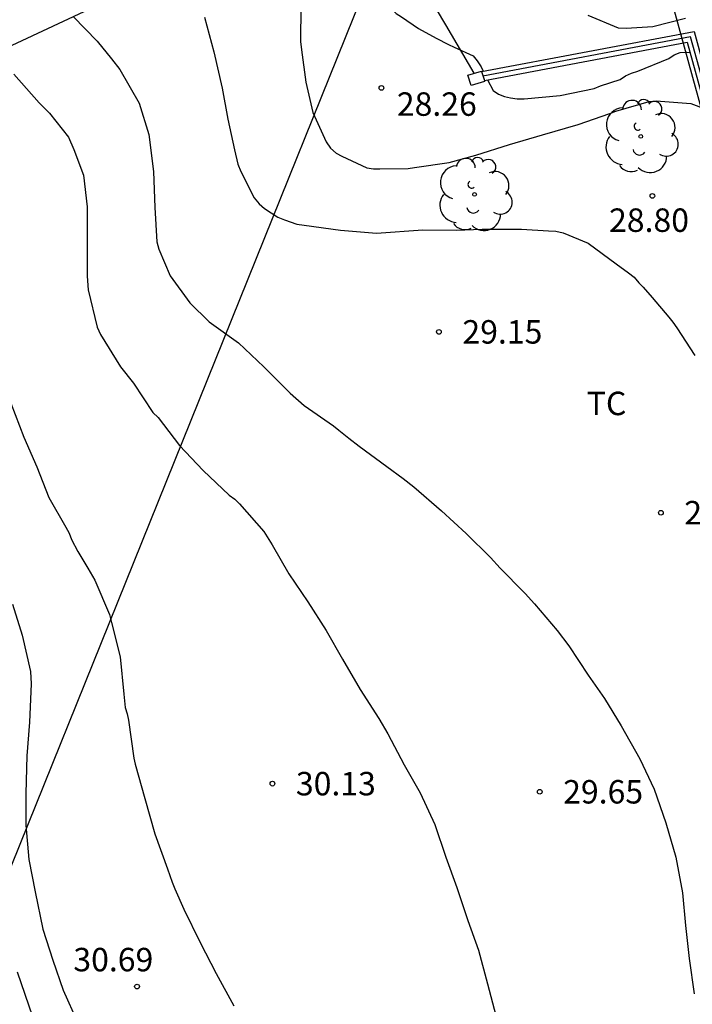
# Model space of a CAD drawing. Units: metres. Extents: x 578894 to 579244, y 4790539 to 4790790.
# Drawn here: x 579118 to 579140, y 4790601 to 4790633 of the extents above; entities that cross this region are included whole.
import ezdxf

# ---------------------------------------------------------------- set-up
doc = ezdxf.new("R2010")
doc.units = ezdxf.units.M
for name, color, linetype in [('020104', 34, 'Continuous'), ('020204', 9, 'Continuous'), ('020308', 9, 'Continuous'), ('070104', 3, 'Continuous'), ('070105', 6, 'Continuous'), ('070106', 6, 'Continuous'), ('070108', 9, 'VALLA'), ('070110', 9, 'Continuous'), ('100202', 3, 'Continuous'), ('100301', 7, 'Continuous'), ('220104', 9, 'LINEA_ELECTRICA')]:
    doc.layers.add(name, color=color, linetype=linetype)
doc.layers.add('020105', color=24, linetype='Continuous', lineweight=30)
doc.styles.add('ARIAL', font='ARIAL.TTF', dxfattribs={"height": 1})
doc.styles.get("Standard").update_dxf_attribs({"font": 'txt.shx'})
doc.linetypes.add('LINEA_ELECTRICA', pattern='A,7.5,-0.3,["E",Standard,S=0.25,R=0,X=-0.1,Y=-0.1],-0.3', length=8.1)
doc.linetypes.add('VALLA', pattern='A,1,[200,DONOSTI.shx,S=0.1,R=0,X=0,Y=0],1', length=2)

# ---------------------------------------------------------------- blocks, each defined once
blk = doc.blocks.new('ARBOL')
blk.add_circle((0, 0), 0.0587)
for centre, radius, start, end in [((-0.28, 0.855), 0.3, 359.2878, 173.6078), ((0.097, 0.97), 0.21, 23.1565, 160.4665), ((0.438, 0.881), 0.24, 301.578, 139.328), ((-0.564, 0.381), 0.532, 92.28, 254.58), ((0.656, 0.288), 0.443, 319.8556, 114.7656), ((-0.091, 0.321), 0.12, 119.14, 310.56), ((0.819, -0.249), 0.383, 235.5275, 62.0275), ((-0.556, -0.339), 0.555, 142.64, 266.54), ((-0.039, -0.384), 0.21, 189.64, 323.88), ((0.299, -0.624), 0.532, 224.67, 0.24), ((-0.301, -0.676), 0.45, 213.78, 295.32)]:
    blk.add_arc(centre, radius, start, end)
blk = doc.blocks.new('COTAPU')
blk.add_circle((0, 0), 0.075)

msp = doc.modelspace()

# ---------------------------------------------------------------- linework, layer by layer
at = {"layer": '020104', "flags": 128}
for points, elevation in [([(579130.354, 4790635.255), (579130.264, 4790635.159), (579130.168, 4790634.971), (579130.09, 4790634.772), (579129.982, 4790634.348), (579129.974, 4790634.138), (579130.006, 4790633.696), (579130.082, 4790633.502), (579130.192, 4790633.312), (579130.338, 4790633.166), (579130.51, 4790633.06), (579131.058, 4790632.688), (579131.616, 4790632.37), (579132.016, 4790632.174), (579132.198, 4790632.09), (579132.802, 4790631.815), (579132.933, 4790631.649), (579133.055, 4790631.462), (579133.12, 4790631.316)], 28), ([(579127.293, 4790633.39), (579127.277, 4790632.272), (579127.315, 4790632.002), (579127.447, 4790630.972), (579127.673, 4790629.994), (579128.105, 4790629.064), (579128.245, 4790628.854), (579128.417, 4790628.7), (579128.605, 4790628.596), (579129.401, 4790628.228), (579129.611, 4790628.2), (579129.817, 4790628.192), (579130.721, 4790628.203), (579130.931, 4790628.239), (579132.029, 4790628.399), (579132.889, 4790628.635), (579133.963, 4790628.977), (579135.017, 4790629.279), (579136.155, 4790629.615), (579137.167, 4790629.962), (579137.359, 4790630.036), (579138.431, 4790630.348), (579138.655, 4790630.37), (579139.765, 4790630.286), (579140.236, 4790630.106)], 28.5), ([(579120.011, 4790633.072), (579120.785, 4790632.276), (579121.239, 4790631.716), (579121.501, 4790631.374), (579122.123, 4790630.292), (579122.435, 4790629.298), (579122.583, 4790628.11), (579122.623, 4790626.964), (579122.687, 4790625.86), (579122.751, 4790625.626), (579123.115, 4790624.772), (579123.743, 4790623.908), (579124.359, 4790623.298), (579125.301, 4790622.63), (579126.105, 4790621.868), (579126.951, 4790621.024), (579127.399, 4790620.624), (579128.331, 4790619.973), (579128.507, 4790619.839), (579128.823, 4790619.583), (579129.161, 4790619.323), (579130.045, 4790618.679), (579130.563, 4790618.291), (579130.907, 4790618.025), (579131.789, 4790617.263), (579132.583, 4790616.533), (579133.353, 4790615.767), (579133.663, 4790615.425), (579133.971, 4790615.119), (579134.123, 4790614.953), (579134.463, 4790614.619), (579134.761, 4790614.281), (579135.489, 4790613.431), (579135.859, 4790612.943), (579136.476, 4790612.003), (579136.998, 4790611.251), (579137.534, 4790610.383), (579138.13, 4790609.329), (579138.584, 4790608.351), (579138.96, 4790607.275), (579139.28, 4790606.183), (579139.498, 4790605.045), (579139.592, 4790603.999), (579139.708, 4790602.935), (579139.872, 4790601.811)], 29.5), ([(579124.213, 4790633.052), (579124.509, 4790631.936), (579124.779, 4790630.778), (579124.963, 4790629.782), (579125.169, 4790628.802), (579125.279, 4790628.348), (579125.375, 4790628.11), (579125.797, 4790627.27), (579125.957, 4790627.078), (579126.135, 4790626.93), (579126.555, 4790626.654), (579126.767, 4790626.564), (579127.169, 4790626.426), (579127.395, 4790626.394), (579128.557, 4790626.232), (579129.713, 4790626.14), (579131.19, 4790626.242), (579132.257, 4790626.236), (579133.091, 4790626.271), (579133.304, 4790626.271), (579134.345, 4790626.271), (579135.215, 4790626.209), (579135.447, 4790626.206), (579135.676, 4790626.148), (579136.482, 4790625.821), (579137.372, 4790625.153), (579137.769, 4790624.867), (579137.953, 4790624.732), (579138.098, 4790624.552), (579138.242, 4790624.412), (579138.52, 4790624.081), (579139.055, 4790623.45), (579139.19, 4790623.293), (579139.316, 4790623.111), (579139.888, 4790622.221)], 29), ([(579133.264, 4790631.038), (579133.445, 4790630.698), (579133.608, 4790630.582), (579133.801, 4790630.508), (579133.999, 4790630.463), (579134.209, 4790630.438), (579134.436, 4790630.438), (579135.588, 4790630.539), (579136.666, 4790630.766), (579136.875, 4790630.846), (579137.504, 4790631.058), (579137.677, 4790631.17), (579137.863, 4790631.253), (579138.068, 4790631.316), (579139.055, 4790631.726), (579139.231, 4790631.844), (579139.422, 4790631.922), (579139.634, 4790631.926), (579139.739, 4790631.914)], 28), ([(579118.017, 4790620.698), (579118.433, 4790619.618), (579118.849, 4790618.668), (579119.235, 4790617.682), (579119.782, 4790616.739), (579119.888, 4790616.547), (579119.964, 4790616.341), (579120.158, 4790615.955), (579120.48, 4790615.419), (579120.702, 4790615.045), (579121.176, 4790613.941), (579121.236, 4790613.685), (579121.514, 4790612.589), (579121.628, 4790611.399), (579121.678, 4790610.963), (579121.742, 4790610.767), (579121.786, 4790610.559), (579121.95, 4790609.345), (579122, 4790609.151), (579122.308, 4790608.053), (579122.622, 4790606.929), (579123.034, 4790605.807), (579123.176, 4790605.385), (579123.26, 4790605.163), (579123.55, 4790604.522), (579124.078, 4790603.456), (579124.584, 4790602.458), (579125.148, 4790601.426)], 30.5), ([(579118.077, 4790614.274), (579118.383, 4790613.284), (579118.651, 4790612.122), (579118.673, 4790611.72), (579118.619, 4790610.498), (579118.531, 4790609.418), (579118.497, 4790608.215), (579118.497, 4790607.207), (579118.599, 4790606.111), (579118.793, 4790605.071), (579119.041, 4790603.881), (579119.361, 4790602.889), (579119.689, 4790601.929), (579120.153, 4790600.903)], 31)]:
    msp.add_lwpolyline(points, dxfattribs=dict(at, elevation=elevation))
at = {"layer": '020105', "flags": 128}
for points, elevation in [([(579139.589, 4790633.004), (579138.551, 4790632.74), (579137.691, 4790632.684), (579137.453, 4790632.7), (579136.475, 4790633.102)], 27.5), ([(579118.113, 4790631.226), (579118.931, 4790630.304), (579119.251, 4790629.976), (579119.863, 4790629.206), (579120.039, 4790628.818), (579120.341, 4790627.996), (579120.463, 4790626.976), (579120.465, 4790625.82), (579120.465, 4790624.766), (579120.489, 4790624.322), (579120.775, 4790623.128), (579120.889, 4790622.902), (579121.523, 4790621.868), (579121.937, 4790621.344), (579122.555, 4790620.402), (579122.727, 4790620.238), (579123.415, 4790619.346), (579124.167, 4790618.552), (579125.003, 4790617.758), (579125.177, 4790617.634), (579125.335, 4790617.482), (579126.111, 4790616.592), (579126.375, 4790616.166), (579126.909, 4790615.246), (579127.519, 4790614.344), (579128.105, 4790613.428), (579128.619, 4790612.514), (579129.185, 4790611.54), (579129.787, 4790610.614), (579130.075, 4790610.13), (579130.599, 4790609.132), (579131.105, 4790608.238), (579131.573, 4790607.226), (579131.93, 4790606.176), (579132.276, 4790605.212), (579132.63, 4790604.16), (579132.97, 4790603.206), (579133.26, 4790602.126), (579133.53, 4790601.122)], 30)]:
    msp.add_lwpolyline(points, dxfattribs=dict(at, elevation=elevation))
at = {"layer": '070104'}
msp.add_polyline3d([(579118.224, 4790602.517, 31.117), (579119.336, 4790599.281, 31.171)], dxfattribs=at)
at = {"layer": '070105'}
for points in [[(579133.069, 4790631.306, 28.68), (579139.863, 4790632.593, 28.572), (579140.445, 4790630.474, 28.612), (579140.984, 4790628.518, 28.634), (579141.406, 4790626.644, 28.66), (579141.938, 4790624.742, 28.722), (579142.45, 4790622.813, 28.78), (579142.945, 4790620.965, 28.874), (579143.492, 4790618.91, 28.906), (579144.043, 4790616.945, 28.962), (579144.527, 4790614.991, 28.976), (579145.039, 4790613.123, 29.028), (579145.523, 4790611.244, 29.002), (579146.097, 4790609.157, 29.026), (579146.581, 4790607.226, 29.088), (579147.029, 4790605.342, 29.12), (579147.544, 4790603.5, 29.092), (579148.087, 4790601.584, 29.126), (579148.608, 4790599.563, 29.164)], [(579133.159, 4790631.018, 28.686), (579139.647, 4790632.247, 28.596), (579140.157, 4790630.394, 28.632), (579140.694, 4790628.446, 28.654), (579141.116, 4790626.572, 28.68), (579141.648, 4790624.664, 28.742), (579142.16, 4790622.737, 28.8), (579142.656, 4790620.889, 28.894), (579143.204, 4790618.832, 28.926), (579143.753, 4790616.869, 28.982), (579144.237, 4790614.915, 28.996), (579144.749, 4790613.047, 29.048), (579145.233, 4790611.166, 29.022), (579145.807, 4790609.081, 29.046), (579146.291, 4790607.156, 29.108), (579146.739, 4790605.268, 29.14), (579147.256, 4790603.418, 29.112), (579147.797, 4790601.506, 29.146), (579148.32, 4790599.483, 29.184)]]:
    msp.add_polyline3d(points, dxfattribs=at)
at = {"layer": '070106'}
msp.add_polyline3d([(579132.837, 4790631.254, 30.706), (579131.924, 4790632.803, 30.632), (579131.031, 4790634.316, 30.56)], dxfattribs=at)
at = {"layer": '070108'}
msp.add_polyline3d([(579148.464, 4790599.523, 31.174), (579147.942, 4790601.545, 31.136), (579147.4, 4790603.459, 31.102), (579146.884, 4790605.305, 31.13), (579146.436, 4790607.191, 31.098), (579145.952, 4790609.119, 31.036), (579145.378, 4790611.205, 31.012), (579144.894, 4790613.085, 31.038), (579144.382, 4790614.953, 30.986), (579143.898, 4790616.907, 30.972), (579143.348, 4790618.871, 30.916), (579142.801, 4790620.927, 30.884), (579142.305, 4790622.775, 30.79), (579141.793, 4790624.703, 30.732), (579141.261, 4790626.608, 30.67), (579140.839, 4790628.482, 30.644), (579140.301, 4790630.434, 30.622), (579139.755, 4790632.42, 30.584), (579133.114, 4790631.162, 30.683)], dxfattribs=at)
at = {"layer": '070110'}
for points in [[(579133.167, 4790630.993, 30.708), (579132.739, 4790630.859, 30.708), (579132.635, 4790631.191, 30.708), (579133.063, 4790631.325, 30.708)], [(579133.069, 4790631.306, 30.708), (579133.063, 4790631.325, 30.708)], [(579133.069, 4790631.306, 30.708), (579133.159, 4790631.018, 30.708)], [(579133.159, 4790631.018, 30.708), (579133.167, 4790630.993, 30.708)]]:
    msp.add_polyline3d(points, dxfattribs=at)
at = {"layer": '220104'}
for points in [[(579137.046, 4790641.215, 26.925), (579152.195, 4790586.107, 29.258), (579165.108, 4790540.397, 29.784)], [(579091.596, 4790540.399, 44.71), (579093.282, 4790544.527, 44.423), (579131.079, 4790638.254, 28.125)], [(579102.699, 4790624.952, 30.434), (579116.889, 4790631.604, 29.279), (579131.079, 4790638.254, 28.125)]]:
    msp.add_polyline3d(points, dxfattribs=at)

# ---------------------------------------------------------------- block references
at = {"layer": '020204', "rotation": 359.9987685839998}
for p in [(579129.87, 4790630.784, 28.264), (579138.53, 4790627.33, 28.798), (579131.708, 4790622.982, 29.146), (579138.802, 4790617.198, 29.256), (579126.384, 4790608.532, 30.134), (579134.929, 4790608.272, 29.65), (579122.054, 4790602.043, 30.692)]:
    msp.add_blockref('COTAPU', p, dxfattribs=at)
at = {"layer": '100202', "rotation": 359.9987685839998}
for p in [(579138.159, 4790629.232, 32.339), (579132.847, 4790627.377, 32.339)]:
    msp.add_blockref('ARBOL', p, dxfattribs=at)

# ---------------------------------------------------------------- texts
at = {"layer": '020308', "style": 'ARIAL'}
for s, p in [('28.26', (579130.361, 4790629.892, 28.263)), ('28.80', (579137.146, 4790626.179, 28.797)), ('29.15', (579132.458, 4790622.607, 29.145)), ('29.26', (579139.552, 4790616.823, 29.255)), ('30.13', (579127.134, 4790608.157, 30.133)), ('29.65', (579135.679, 4790607.897, 29.649)), ('30.69', (579120.019, 4790602.53, 30.691))]:
    msp.add_text(s, height=0.75, rotation=359.9988, dxfattribs=at).set_placement(p)
at = {"layer": '100301', "style": 'ARIAL'}
msp.add_text('TC', height=0.75, rotation=359.9988, dxfattribs=at).set_placement((579136.433, 4790620.318))

doc.saveas('drawing.dxf')
